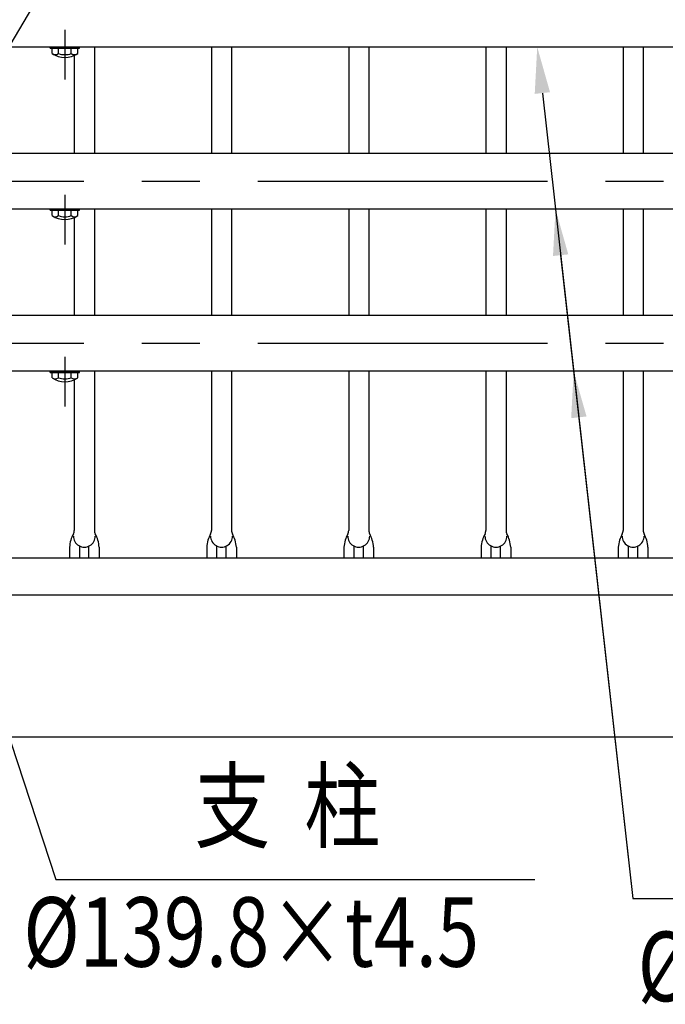
# Model space of a CAD drawing. Extents: x 178 to 9044, y 81 to 6531.
# Drawn here: x 828 to 1524, y 4337 to 5400 of the extents above; entities that cross this region are included whole.
import ezdxf
from ezdxf.enums import TextEntityAlignment as Align

# ---------------------------------------------------------------- set-up
doc = ezdxf.new("R2010")
doc.units = 0
doc.header["$LTSCALE"] = 250
doc.linetypes.add('CENTER', pattern=[2, 1.25, -0.25, 0.25, -0.25])
doc.layers.get('0').update_dxf_attribs({"linetype": 'CONTINUOUS'})
for name, color, linetype in [('CENTER', 3, 'CENTER'), ('MOJI', 6, 'CONTINUOUS'), ('SJC', 1, 'CONTINUOUS'), ('SJC2', 7, 'CONTINUOUS')]:
    doc.layers.add(name, color=color, linetype=linetype)
doc.styles.add('EXT08', font='ROMANS', dxfattribs={"width": 0.8, "bigfont": 'EXTFONT'})

# ---------------------------------------------------------------- blocks, each defined once
blk = doc.blocks.new('*U54')
at = {"layer": 'MOJI'}
blk.add_lwpolyline([(796.8, 4683.8), (866.5, 4472.1), (1383.3, 4472.1)], dxfattribs=at)
blk.add_solid([(788.9, 4681.2), (781.2, 4731.3), (804.7, 4686.4)], dxfattribs=at)
blk = doc.blocks.new('*U55')
at = {"layer": 'MOJI'}
blk.add_lwpolyline([(1391.4, 5320.8), (1489.1, 4451.3), (1984.6, 4451.3)], dxfattribs=at)
blk.add_solid([(1383.1, 5319.9), (1385.8, 5370.5), (1399.6, 5321.7)], dxfattribs=at)
blk = doc.blocks.new('*U56')
at = {"layer": 'MOJI'}
blk.add_lwpolyline([(1411, 5145.8), (1489.1, 4451.3)], dxfattribs=at)
blk.add_solid([(1402.8, 5144.9), (1405.5, 5195.5), (1419.3, 5146.7)], dxfattribs=at)
blk = doc.blocks.new('*U57')
at = {"layer": 'MOJI'}
blk.add_lwpolyline([(1430.7, 4970.8), (1489.1, 4451.3)], dxfattribs=at)
blk.add_solid([(1422.4, 4969.9), (1425.1, 5020.5), (1439, 4971.7)], dxfattribs=at)
blk = doc.blocks.new('*U66')
at = {"layer": 'MOJI'}
blk.add_lwpolyline([(766.7, 5287.2), (1114.4, 5875.8)], dxfattribs=at)
blk.add_solid([(773.9, 5282.9), (741.3, 5244.1), (759.5, 5291.4)], dxfattribs=at)

msp = doc.modelspace()

# ---------------------------------------------------------------- linework, layer by layer
at = {"layer": 'CENTER'}
for p, q in [((876.262, 5389.081), (876.264, 5335.469)), ((584.388, 5225.725), (5533.501, 5225.725)), ((876.264, 5211.081), (876.266, 5157.469)), ((584.388, 5050.725), (5552.824, 5050.725)), ((876.264, 5036.081), (876.266, 4982.469))]:
    msp.add_line(p, q, dxfattribs=at)
at = {"layer": 'SJC'}
for p, q in [((2681.262, 5370.475), (743.262, 5370.475)), ((860.513, 5370.475), (892.013, 5370.475)), ((860.513, 5369.275), (860.513, 5370.475)), ((860.513, 5369.275), (892.013, 5369.275)), ((890.12, 5369.275), (862.407, 5369.275)), ((862.407, 5363.467), (862.407, 5369.275)), ((869.335, 5363.467), (869.335, 5369.275)), ((883.191, 5363.467), (883.191, 5369.275)), ((890.12, 5363.467), (890.12, 5369.275)), ((892.013, 5369.275), (892.013, 5370.475)), ((908.124, 5370.475), (908.128, 5255.975)), ((1034.424, 5370.475), (1034.428, 5255.975)), ((1056.124, 5370.475), (1056.128, 5255.975)), ((1182.424, 5370.475), (1182.428, 5255.975)), ((1204.124, 5370.475), (1204.128, 5255.975)), ((1330.424, 5370.475), (1330.428, 5255.975)), ((1352.124, 5370.475), (1352.128, 5255.975)), ((1478.424, 5370.475), (1478.428, 5255.975)), ((1500.124, 5370.475), (1500.128, 5255.975)), ((886.425, 5361.434), (886.428, 5255.975)), ((743.262, 5255.975), (4679.262, 5255.975)), ((2681.262, 5195.475), (743.262, 5195.475)), ((860.513, 5195.475), (892.013, 5195.475)), ((860.513, 5194.275), (860.513, 5195.475)), ((860.513, 5194.275), (892.013, 5194.275)), ((890.12, 5194.275), (862.407, 5194.275)), ((862.407, 5188.467), (862.407, 5194.275)), ((869.335, 5188.467), (869.335, 5194.275)), ((883.191, 5188.467), (883.191, 5194.275)), ((886.431, 5186.436), (886.434, 5080.975)), ((890.12, 5188.467), (890.12, 5194.275)), ((892.013, 5194.275), (892.013, 5195.475)), ((908.13, 5195.475), (908.134, 5080.975)), ((1034.43, 5195.475), (1034.434, 5080.975)), ((1056.13, 5195.475), (1056.134, 5080.975)), ((1182.43, 5195.475), (1182.434, 5080.975)), ((1204.13, 5195.475), (1204.134, 5080.975)), ((1330.43, 5195.475), (1330.434, 5080.975)), ((1352.13, 5195.475), (1352.134, 5080.975)), ((1478.43, 5195.475), (1478.434, 5080.975)), ((1500.13, 5195.475), (1500.134, 5080.975)), ((743.262, 5080.975), (2677.542, 5080.975)), ((2681.262, 5020.475), (743.262, 5020.475)), ((860.513, 5020.475), (892.013, 5020.475)), ((860.513, 5019.275), (860.513, 5020.475)), ((860.513, 5019.275), (892.013, 5019.275)), ((890.12, 5019.275), (862.407, 5019.275)), ((862.407, 5013.467), (862.407, 5019.275)), ((869.335, 5013.467), (869.335, 5019.275)), ((883.191, 5013.467), (883.191, 5019.275)), ((890.12, 5013.467), (890.12, 5019.275)), ((892.013, 5019.275), (892.013, 5020.475)), ((908.138, 5020.475), (908.145, 4848.827)), ((1034.438, 5020.475), (1034.445, 4848.827)), ((1056.138, 5020.475), (1056.145, 4848.827)), ((1182.438, 5020.475), (1182.445, 4848.827)), ((1204.138, 5020.475), (1204.145, 4848.827)), ((1330.438, 5020.475), (1330.445, 4848.827)), ((1352.138, 5020.475), (1352.145, 4848.827)), ((1478.438, 5020.475), (1478.445, 4848.827)), ((1500.138, 5020.475), (1500.145, 4848.827)), ((886.438, 5011.44), (886.445, 4848.827)), ((881.262, 4830.705), (881.275, 4819.155)), ((913.262, 4830.705), (913.275, 4819.155)), ((1029.262, 4830.705), (1029.275, 4819.155)), ((1061.262, 4830.705), (1061.275, 4819.155)), ((1177.262, 4830.705), (1177.275, 4819.155)), ((1209.262, 4830.705), (1209.275, 4819.155)), ((1325.262, 4830.705), (1325.275, 4819.155)), ((1357.262, 4830.705), (1357.275, 4819.155)), ((1473.262, 4830.705), (1473.275, 4819.155)), ((1505.262, 4830.705), (1505.275, 4819.155)), ((814.262, 4819.155), (2608.262, 4819.155)), ((814.262, 4779.155), (2608.262, 4779.155)), ((5552.824, 4625.725), (435.06, 4625.725))]:
    msp.add_line(p, q, dxfattribs=at)
for centre, radius, start, end in [((876.263, 5384.275), 25, 236.340497, 303.659503), ((865.871, 5367.907), 5.632, 232.042529, 307.957471), ((876.263, 5383.016), 20.741, 250.486105, 289.513895), ((886.655, 5367.907), 5.632, 232.042529, 307.957471), ((876.263, 5209.275), 25, 236.340497, 303.659503), ((865.871, 5192.907), 5.632, 232.042529, 307.957471), ((876.263, 5208.016), 20.741, 250.486105, 289.513895), ((886.655, 5192.907), 5.632, 232.042529, 307.957471), ((876.263, 5034.275), 25, 236.340497, 303.659503), ((865.871, 5017.907), 5.632, 232.042529, 307.957471), ((876.263, 5033.016), 20.741, 250.486105, 289.513895), ((886.655, 5017.907), 5.632, 232.042529, 307.957471), ((878.412, 4848.827), 8, 331.73326, 0), ((916.112, 4848.827), 8, 180, 208.26674), ((1026.412, 4848.827), 8, 331.73326, 0), ((1064.112, 4848.827), 8, 180, 208.26674), ((1174.412, 4848.827), 8, 331.73326, 0), ((1212.112, 4848.827), 8, 180, 208.26674), ((1322.412, 4848.827), 8, 331.73326, 0), ((1360.112, 4848.827), 8, 180, 208.26674), ((1470.412, 4848.827), 8, 331.73326, 0), ((1508.112, 4848.827), 8, 180, 208.26674), ((917.223, 4827.959), 36.065, 151.73326, 175.633264), ((897.262, 4842.556), 11.851, 179.279308, 0.720692), ((877.301, 4827.959), 36.065, 4.366736, 28.26674), ((1065.223, 4827.959), 36.065, 151.73326, 175.633264), ((1045.262, 4842.556), 11.851, 179.279308, 0.720692), ((1025.301, 4827.959), 36.065, 4.366736, 28.26674), ((1213.223, 4827.959), 36.065, 151.73326, 175.633264), ((1193.262, 4842.556), 11.851, 179.279308, 0.720692), ((1173.301, 4827.959), 36.065, 4.366736, 28.26674), ((1361.223, 4827.959), 36.065, 151.73326, 175.633264), ((1341.262, 4842.556), 11.851, 179.279308, 0.720692), ((1321.301, 4827.959), 36.065, 4.366736, 28.26674), ((1509.223, 4827.959), 36.065, 151.73326, 175.633264), ((1489.262, 4842.556), 11.851, 179.279308, 0.720692), ((1469.301, 4827.959), 36.065, 4.366736, 28.26674)]:
    msp.add_arc(centre, radius, start, end, dxfattribs=at)
at = {"layer": 'SJC2'}
for p, q in [((892.274, 4819.155), (892.262, 4831.812)), ((902.274, 4819.155), (902.262, 4831.812)), ((1040.274, 4819.155), (1040.262, 4831.812)), ((1050.274, 4819.155), (1050.262, 4831.812)), ((1188.274, 4819.155), (1188.262, 4831.812)), ((1198.274, 4819.155), (1198.262, 4831.812)), ((1336.274, 4819.155), (1336.262, 4831.812)), ((1346.274, 4819.155), (1346.262, 4831.812)), ((1484.274, 4819.155), (1484.262, 4831.812)), ((1494.274, 4819.155), (1494.262, 4831.812))]:
    msp.add_line(p, q, dxfattribs=at)

# ---------------------------------------------------------------- block references
for name in ['*U66', '*U55', '*U56', '*U57', '*U54']:
    msp.add_blockref(name, (0, 0))

# ---------------------------------------------------------------- texts
at = {"layer": 'MOJI', "style": 'EXT08', "width": 0.8}
for s, p in [('支  柱', (1016.028, 4513.934)), ('%%C139.8×t4.5', (831.478, 4377.858))]:
    msp.add_text(s, height=75, dxfattribs=at).set_placement(p)
msp.add_text('%%C60.5×t3.8 ', height=75, dxfattribs=at).set_placement((1494.13, 4378.138), align=Align.MIDDLE_LEFT)

doc.saveas('drawing.dxf')
